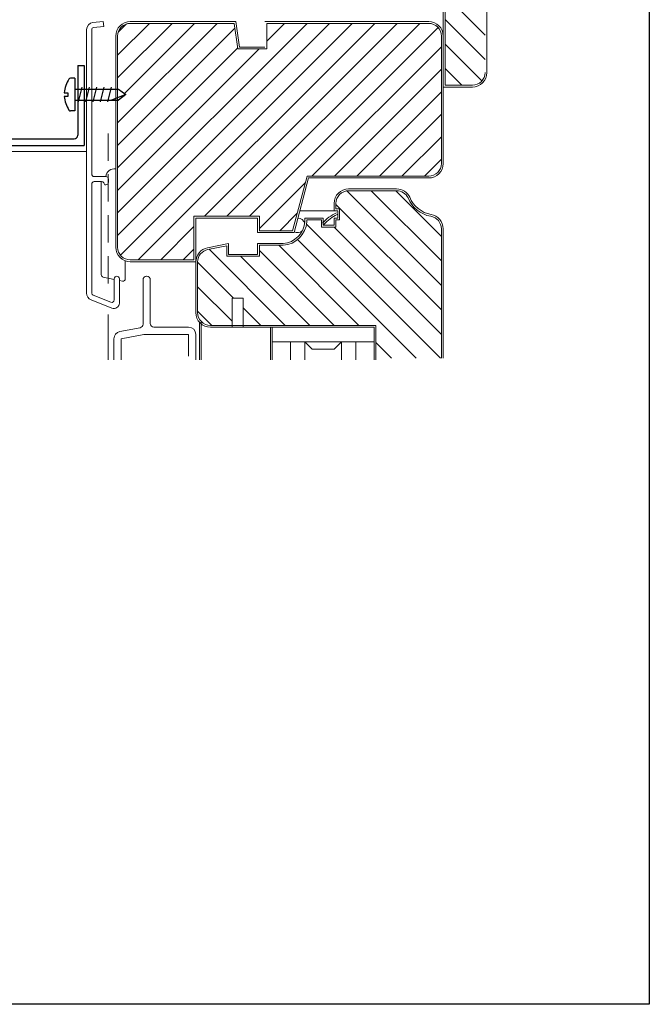
# Model space of a CAD drawing. Units: millimetres. Extents: x 2056 to 5059, y -21 to 2521.
# Drawn here: x 2886 to 3001, y -21 to 159 of the extents above; entities that cross this region are included whole.
import ezdxf

# ---------------------------------------------------------------- set-up
doc = ezdxf.new("R2010")
doc.units = ezdxf.units.MM
doc.header["$LTSCALE"] = 10
doc.header["$MEASUREMENT"] = 0
doc.linetypes.add('GESTRICHELT', pattern=[0.75, 0.5, -0.25])
doc.layers.get('0').update_dxf_attribs({"linetype": 'CONTINUOUS'})
doc.layers.add('NVELOPE_FIXINGS', color=1, linetype='CONTINUOUS')
doc.layers.add('NVELOPE_TRIMS', color=3, linetype='CONTINUOUS')
doc.layers.add('NVELOPE_GHOST', color=253, linetype='CONTINUOUS', lineweight=20)

# ---------------------------------------------------------------- blocks, each defined once
blk = doc.blocks.new('*X12')
at = {"color": 0}
for p, q in [((288.49, 68.47), (262.5, 94.46)), ((288.49, 75.21), (269.2, 94.5)), ((288.49, 81.94), (275.94, 94.5)), ((288.49, 61.74), (259.5, 90.73)), ((288.25, 48.51), (251.42, 85.34)), ((288.49, 55), (258.99, 84.5)), ((265.79, 57.5), (243.79, 79.5)), ((281.52, 48.51), (248.95, 81.07)), ((245.58, 57.5), (224.66, 78.42)), ((252.32, 57.5), (233.32, 76.5)), ((259.05, 57.5), (238.5, 78.05)), ((231.35, 65), (221.5, 74.85)), ((231, 58.61), (221.5, 68.11)), ((238.85, 57.5), (234, 62.35)), ((225.38, 57.5), (221.5, 61.38)), ((274.78, 48.51), (270.5, 52.79))]:
    blk.add_line(p, q, dxfattribs=at)
blk = doc.blocks.new('*X11')
at = {"color": 0}
for p, q in [((300.5, 184.43), (294.43, 190.5)), ((300.5, 177.7), (289.5, 188.7)), ((300.5, 170.96), (289.5, 181.96)), ((300.5, 164.23), (289.5, 175.23)), ((300.5, 157.49), (289.5, 168.49)), ((300.5, 150.76), (289.5, 161.76)), ((300.5, 144.02), (289.5, 155.02)), ((300.5, 137.29), (289.5, 148.29)), ((300.5, 130.55), (289.5, 141.55)), ((299.63, 124.69), (289.5, 134.82)), ((294.08, 123.5), (289.5, 128.08))]:
    blk.add_line(p, q, dxfattribs=at)

msp = doc.modelspace()

# ---------------------------------------------------------------- hatches: boundary and pattern name
at = {"layer": 'NVELOPE_GHOST'}
h = msp.add_hatch(dxfattribs=at)
h.set_pattern_fill('ANSI31', color=253, scale=23.333331, style=0)
h.set_pattern_definition([(45, (829.2813, -618.6498), (-2.0623946, 2.0623946), [])])
edge = h.paths.add_edge_path()
edge.add_arc((2961.0076, 156.1686), 2.3333, 0, 90)
edge.add_line((2961.0076, 158.5019), (2931.341, 158.5019))
edge.add_line((2931.341, 158.5019), (2931.341, 153.8353))
edge.add_line((2931.341, 153.8353), (2926.0519, 153.8353))
edge.add_line((2926.0519, 153.8353), (2925.3852, 158.5019))
edge.add_line((2925.3852, 158.5019), (2906.341, 158.5019))
edge.add_arc((2906.341, 156.1686), 2.3333, 90, 180)
edge.add_line((2904.0076, 156.1686), (2904.0076, 152.1609))
edge.add_spline(control_points=[(2904.0076, 152.1609), (2904.9653, 151.7313), (2905.8558, 151.2696), (2907.3564, 150.362), (2907.9878, 149.9254), (2909.1387, 148.9997), (2909.6589, 148.5114), (2910.5717, 147.4763), (2910.9657, 146.9285), (2911.602, 145.7683), (2911.8439, 145.155), (2912.0998, 144.0476), (2912.1569, 143.5595), (2912.1569, 143.0757), (2912.1569, 142.4853), (2912.0718, 141.8917), (2911.7213, 140.6505), (2911.429, 140.0126), (2910.6796, 138.809), (2910.2241, 138.2446), (2909.175, 137.1791), (2908.5825, 136.6781), (2906.9204, 135.477), (2905.7643, 134.8115), (2904.324, 134.1337), (2904.1667, 134.0615), (2904.0076, 133.9902)], knot_values=[5.56932308, 5.56932308, 5.56932308, 5.56932308, 5.71252218, 5.71252218, 5.83275214, 5.83275214, 5.95298211, 5.95298211, 6.07321207, 6.07321207, 6.19344203, 6.19344203, 6.28316202, 6.28316202, 6.28316202, 6.39265884, 6.39265884, 6.52055703, 6.52055703, 6.64845522, 6.64845522, 6.7763534, 6.7763534, 6.97323203, 6.97323203, 6.99702424, 6.99702424, 6.99702424, 6.99702424], degree=3, periodic=0)
edge.add_line((2904.0076, 133.9902), (2904.0076, 117.502))
edge.add_arc((2906.341, 117.502), 2.3333, 180, 270)
edge.add_line((2906.341, 115.1686), (2918.0076, 115.1686))
edge.add_line((2918.0076, 115.1686), (2918.0076, 123.1686))
edge.add_line((2918.0076, 123.1686), (2930.0076, 123.1686))
edge.add_line((2930.0076, 123.1686), (2930.0076, 120.502))
edge.add_line((2930.0076, 120.502), (2936.0849, 120.502))
edge.add_line((2936.0849, 120.502), (2938.7515, 130.5019))
edge.add_line((2938.7515, 130.5019), (2961.0076, 130.5019))
edge.add_arc((2961.0076, 132.8353), 2.3333, 270, 360)
edge.add_line((2963.341, 132.8353), (2963.341, 156.1686))
edge = h.paths.add_edge_path()
edge.add_spline(control_points=[(2904.0076, 133.9902), (2904.1667, 134.0615), (2904.324, 134.1337), (2905.7643, 134.8115), (2906.9204, 135.477), (2908.5825, 136.6781), (2909.175, 137.1791), (2910.2241, 138.2446), (2910.6796, 138.809), (2911.429, 140.0126), (2911.7213, 140.6505), (2912.0718, 141.8917), (2912.1569, 142.4853), (2912.1569, 143.0757), (2912.1569, 143.5595), (2912.0998, 144.0476), (2911.8439, 145.155), (2911.602, 145.7683), (2910.9657, 146.9285), (2910.5717, 147.4763), (2909.6589, 148.5114), (2909.1387, 148.9997), (2907.9878, 149.9254), (2907.3564, 150.362), (2905.8558, 151.2696), (2904.9653, 151.7313), (2904.0076, 152.1609)], knot_values=[5.56932308, 5.56932308, 5.56932308, 5.56932308, 5.59311529, 5.59311529, 5.78999392, 5.78999392, 5.91789211, 5.91789211, 6.04579029, 6.04579029, 6.17368848, 6.17368848, 6.28318531, 6.28318531, 6.28318531, 6.37290529, 6.37290529, 6.49313525, 6.49313525, 6.61336522, 6.61336522, 6.73359518, 6.73359518, 6.85382514, 6.85382514, 6.99702424, 6.99702424, 6.99702424, 6.99702424], degree=3, periodic=0)
edge.add_line((2904.0076, 152.1609), (2904.0076, 146.4571))
edge.add_line((2904.0076, 146.4571), (2904.2076, 146.4571))
edge.add_line((2904.2076, 146.4571), (2905.541, 145.4571))
edge.add_line((2905.541, 145.4571), (2904.2076, 144.4571))
edge.add_line((2904.2076, 144.4571), (2904.0076, 144.4571))
edge.add_line((2904.0076, 144.4571), (2904.0076, 133.9902))

# ---------------------------------------------------------------- linework, layer by layer
for p, q in [((3001.4281, 397.8704), (3001.4281, -21.2296)), ((3001.4281, -21.2296), (2734.7281, -21.2296))]:
    msp.add_line(p, q)
at = {"layer": 'NVELOPE_FIXINGS'}
for p, q in [((2896.2076, 148.4571), (2895.3914, 148.4571)), ((2896.2076, 148.4571), (2896.2076, 142.4571)), ((2896.2076, 146.4571), (2904.2076, 146.4571)), ((2896.8743, 144.1237), (2897.541, 146.7904)), ((2898.2076, 144.1237), (2898.8743, 146.7904)), ((2899.541, 144.1237), (2900.2076, 146.7904)), ((2900.8743, 144.1237), (2901.541, 146.7904)), ((2902.2076, 144.1237), (2902.8743, 146.7904)), ((2904.2076, 146.4571), (2905.541, 145.4571)), ((2894.2334, 145.7904), (2894.8743, 145.7904)), ((2894.8743, 145.1237), (2894.2334, 145.1237)), ((2894.8743, 145.7904), (2894.8743, 145.1237)), ((2896.2076, 144.4571), (2904.2076, 144.4571)), ((2905.541, 145.4571), (2902.8743, 144.4571)), ((2905.541, 145.4571), (2904.2076, 144.4571)), ((2896.2076, 142.4571), (2895.3914, 142.4571))]:
    msp.add_line(p, q, dxfattribs=at)
for centre, radius, start, end in [((2900.7076, 144.8737), 6.5643, 148.561245, 171.972762), ((2895.3914, 148.1237), 0.3333, 90, 148.561245), ((2900.7076, 146.0404), 6.5643, 188.027238, 211.438755), ((2895.3914, 142.7904), 0.3333, 211.438755, 270)]:
    msp.add_arc(centre, radius, start, end, dxfattribs=at)
at = {"layer": 'NVELOPE_GHOST', "color": 253}
for p, q in [((2963.6743, 154.8353), (2963.6743, 192.1686)), ((2964.0076, 147.1686), (2964.0076, 191.8353)), ((2971.6743, 192.1686), (2971.6743, 149.5019)), ((2899.4857, 158.6655), (2901.341, 158.8353)), ((2901.341, 158.8353), (2901.473, 157.9113)), ((2906.341, 158.8353), (2925.6743, 158.8353)), ((2925.6743, 158.8353), (2926.341, 154.1686)), ((2931.0076, 158.8353), (2961.0076, 158.8353)), ((2898.341, 109.0713), (2898.341, 157.3456)), ((2899.2743, 130.9019), (2899.2743, 157.3456)), ((2899.6177, 157.7415), (2901.473, 157.9113)), ((2906.341, 158.5019), (2925.3852, 158.5019)), ((2925.3852, 158.5019), (2926.0519, 153.8353)), ((2931.341, 158.5019), (2961.0076, 158.5019)), ((2931.341, 153.8353), (2931.341, 158.5019)), ((2903.6743, 117.502), (2903.6743, 156.1686)), ((2904.0076, 117.502), (2904.0076, 156.1686)), ((2963.341, 156.1686), (2963.341, 132.8353)), ((2963.6743, 156.1686), (2963.6743, 132.8353)), ((2926.0519, 153.8353), (2931.341, 153.8353)), ((2926.341, 154.1686), (2931.0076, 154.1686)), ((2969.0076, 146.8353), (2963.6743, 146.8353)), ((2969.0076, 147.1686), (2964.0076, 147.1686)), ((2899.741, 130.4353), (2901.8743, 130.4353)), ((2902.341, 129.9686), (2902.341, 129.3821)), ((2938.7515, 130.5019), (2936.0849, 120.502)), ((2939.0076, 130.1686), (2936.341, 120.1686)), ((2961.0076, 130.5019), (2938.7515, 130.5019)), ((2939.0076, 130.1686), (2939.0076, 130.1686)), ((2961.0076, 130.1686), (2939.0076, 130.1686)), ((2899.2743, 109.0713), (2899.2743, 129.0353)), ((2899.741, 129.5019), (2901.0716, 129.5019)), ((2901.0076, 129.5019), (2901.0076, 112.4677)), ((2901.4806, 129.26), (2901.6699, 128.9154)), ((2901.6699, 128.9154), (2901.8743, 128.9154)), ((2955.1352, 128.1686), (2946.341, 128.1686)), ((2955.1352, 127.8353), (2946.341, 127.8353)), ((2943.6743, 124.1686), (2943.6743, 125.5019)), ((2944.0076, 124.502), (2944.0076, 125.5019)), ((2944.6743, 124.502), (2944.0076, 124.502)), ((2944.6743, 122.502), (2944.6743, 124.502)), ((2918.0076, 123.1686), (2918.0076, 115.1686)), ((2930.0076, 123.1686), (2918.0076, 123.1686)), ((2918.341, 122.8353), (2918.341, 114.8353)), ((2929.6743, 122.8353), (2918.341, 122.8353)), ((2929.6743, 120.1686), (2929.6743, 122.8353)), ((2930.0076, 120.502), (2930.0076, 123.1686)), ((2937.4076, 124.1686), (2943.6743, 124.1686)), ((2938.341, 122.8353), (2941.6743, 122.8353)), ((2938.341, 122.0745), (2938.341, 122.8353)), ((2941.6743, 122.8353), (2941.6743, 121.502)), ((2944.341, 124.1686), (2943.6743, 124.1686)), ((2943.6743, 121.502), (2943.6743, 122.8353)), ((2943.6743, 122.8353), (2944.341, 122.8353)), ((2944.341, 122.8353), (2944.341, 124.1686)), ((2938.6743, 122.0745), (2938.6743, 122.502)), ((2938.6743, 122.502), (2941.341, 122.502)), ((2941.341, 122.502), (2941.341, 121.1686)), ((2941.341, 121.1686), (2944.0076, 121.1686)), ((2941.6743, 121.502), (2943.6743, 121.502)), ((2944.0076, 121.1686), (2944.0076, 122.502)), ((2944.0076, 122.502), (2944.6743, 122.502)), ((2936.341, 120.1686), (2929.6743, 120.1686)), ((2936.0849, 120.502), (2930.0076, 120.502)), ((2963.335, 120.8618), (2963.335, 97.174)), ((2963.6683, 120.8618), (2963.6683, 97.174)), ((2918.341, 118.1686), (2918.341, 114.8353)), ((2924.341, 118.1686), (2920.4847, 117.3974)), ((2924.0076, 117.762), (2920.55, 117.0705)), ((2924.0076, 115.8353), (2924.0076, 117.762)), ((2924.341, 116.1686), (2924.341, 118.1686)), ((2929.6743, 118.1686), (2934.2872, 118.1686)), ((2929.6743, 118.1686), (2929.6743, 116.1686)), ((2930.0076, 117.8353), (2934.3535, 117.8353)), ((2930.0076, 117.8353), (2930.0076, 115.8353)), ((2930.0076, 115.8353), (2924.0076, 115.8353)), ((2929.6743, 116.1686), (2924.341, 116.1686)), ((2905.4292, 114.996), (2905.4292, 111.7293)), ((2918.0076, 115.1686), (2906.341, 115.1686)), ((2918.341, 114.8353), (2906.341, 114.8353)), ((2918.341, 114.7825), (2918.341, 105.502)), ((2918.6743, 114.7825), (2918.6743, 105.502)), ((2901.3678, 112.0241), (2903.4076, 111.5955)), ((2903.861, 112.1686), (2903.8876, 112.1686)), ((2909.3743, 112.1686), (2909.3076, 112.1686)), ((2903.4076, 111.7153), (2903.4076, 107.8365)), ((2904.341, 111.7153), (2904.341, 107.2457)), ((2904.341, 111.3995), (2904.8827, 111.2857)), ((2908.6743, 111.5353), (2908.6743, 103.3886)), ((2910.0076, 103.502), (2910.0076, 111.5353)), ((2899.5257, 108.6999), (2902.7676, 107.4032)), ((2899.1791, 107.8334), (2902.9696, 106.3172)), ((2925.0076, 102.8353), (2925.0076, 108.1686)), ((2925.0076, 108.1686), (2927.0076, 108.1686)), ((2927.0076, 108.1686), (2927.0076, 102.8353)), ((2917.0076, 102.8353), (2910.6743, 102.8353)), ((2919.0076, 103.7381), (2919.0076, 96.8353)), ((2919.341, 103.7381), (2919.341, 96.8353)), ((2921.0076, 103.1686), (2951.341, 103.1686)), ((2921.0076, 102.8353), (2951.0076, 102.8353)), ((2932.0076, 102.8353), (2932.0076, 96.8353)), ((2932.341, 102.8353), (2932.341, 96.8353)), ((2951.0076, 102.8353), (2951.0076, 96.8353)), ((2951.341, 103.1686), (2951.341, 96.8353)), ((2908.1305, 102.7333), (2904.4286, 102.0392)), ((2908.7982, 101.502), (2904.6743, 100.7287)), ((2917.0076, 101.502), (2908.7982, 101.502)), ((2917.0076, 97.502), (2917.0076, 101.502)), ((2918.341, 96.8353), (2918.341, 101.502)), ((2903.341, 100.7287), (2903.341, 96.8353)), ((2904.6743, 100.7287), (2904.6743, 96.8353)), ((2932.341, 100.1686), (2951.0076, 100.1686)), ((2935.6743, 100.1686), (2935.6743, 96.8353)), ((2939.6743, 98.8353), (2938.341, 100.1686)), ((2938.341, 100.1686), (2938.341, 96.8353)), ((2945.0076, 100.1686), (2943.6743, 98.8353)), ((2945.0076, 100.1686), (2945.0076, 96.8353)), ((2947.6743, 100.1686), (2947.6743, 96.8353)), ((2939.6743, 98.8353), (2943.6743, 98.8353))]:
    msp.add_line(p, q, dxfattribs=at)
at = {"layer": 'NVELOPE_GHOST', "color": 253, "linetype": 'GESTRICHELT'}
msp.add_line((2902.3106, 138.3396), (2902.3106, 108.719), dxfattribs=at)
at = {"layer": 'NVELOPE_GHOST'}
for p, q in [((2813.4136, 135.0063), (2898.341, 135.0063)), ((2902.3106, 105.1686), (2902.3106, 96.8353))]:
    msp.add_line(p, q, dxfattribs=at)
at = {"layer": 'NVELOPE_GHOST', "color": 253}
for centre, radius, start, end in [((2906.341, 156.1686), 2.6667, 90, 180), ((2961.0076, 156.1686), 2.6667, 0, 90), ((2899.6743, 157.3456), 1.3333, 98.130102, 180), ((2899.6743, 157.3456), 0.4, 98.130102, 180), ((2906.341, 156.1686), 2.3333, 90, 180), ((2961.0076, 156.1686), 2.3333, 0, 90), ((2969.0076, 149.5019), 2.6667, 270, 0), ((2969.0076, 149.5019), 2.3333, 270, 0), ((2903.4823, 130.2594), 1.6176, 83.185173, 173.757042), ((2961.0076, 132.8353), 2.3333, 270, 0), ((2961.0076, 132.8353), 2.6667, 270, 0), ((2899.741, 130.9019), 0.4667, 180, 270), ((2901.8743, 129.9686), 0.4667, 0, 90), ((2899.741, 129.0353), 0.4667, 90, 180), ((2901.0716, 129.0353), 0.4667, 28.788235, 90), ((2901.8743, 129.3821), 0.4667, 270, 0), ((2946.341, 125.5019), 2.6667, 90, 180), ((2955.1352, 125.5019), 2.6667, 25.494139, 90), ((2946.341, 125.5019), 2.3333, 90, 180), ((2955.1352, 125.5019), 2.3333, 25.494139, 90), ((2962.2863, 128.5214), 5.4332, 201.530233, 260.479031), ((2962.2863, 128.5214), 5.0999, 201.530233, 260.479031), ((2937.0076, 121.502), 1.3333, 14.077568, 88.098207), ((2946.9333, 117.243), 7.0977, 113.407916, 139.062048), ((2946.9333, 117.243), 6.7644, 113.407916, 139.062048), ((2961.0016, 120.8618), 2.3333, 0, 80.479031), ((2961.0016, 120.8618), 2.6667, 0, 80.479031), ((2934.0076, 122.502), 4.3461, 274.398705, 355.601295), ((2934.0076, 122.502), 4.6795, 274.23907, 355.601295), ((2937.0076, 121.502), 1.3333, 242.038958, 309.052534), ((2906.341, 117.502), 2.6667, 180, 270), ((2906.341, 117.502), 2.3333, 180, 270), ((2921.0076, 114.7825), 2.6667, 101.309932, 180), ((2921.0076, 114.7825), 2.3333, 101.309932, 180), ((2901.461, 112.4677), 0.4533, 180, 258.13624), ((2903.861, 111.7153), 0.4533, 90, 180), ((2903.8876, 111.7153), 0.4533, 0, 90), ((2909.3076, 111.5353), 0.6333, 90, 180), ((2909.3743, 111.5353), 0.6333, 0, 90), ((2904.9759, 111.7293), 0.4533, 258.13624, 0), ((2899.6743, 109.0713), 1.3333, 180, 248.198591), ((2899.6743, 109.0713), 0.4, 180, 248.198591), ((2902.941, 107.8365), 0.4667, 248.198591, 0), ((2903.341, 107.2457), 1, 248.198591, 0), ((2921.0076, 105.502), 2.6667, 180, 270), ((2921.0076, 105.502), 2.3333, 180, 270), ((2908.0076, 103.3886), 0.6667, 280.619655, 0), ((2910.6743, 103.502), 0.6667, 180, 270), ((2917.0076, 101.502), 1.3333, 0, 90), ((2904.6743, 100.7287), 1.3333, 100.619655, 180)]:
    msp.add_arc(centre, radius, start, end, dxfattribs=at)
at = {"layer": 'NVELOPE_TRIMS'}
for p, q in [((2896.7076, 150.7904), (2896.7076, 137.9905)), ((2896.7076, 150.7904), (2897.9076, 150.7904)), ((2897.9076, 150.7904), (2897.9076, 136.1238)), ((2867.9079, 137.3238), (2896.041, 137.3238)), ((2896.7076, 138.2571), (2896.7076, 137.9905)), ((2868.5746, 136.1238), (2897.9076, 136.1238))]:
    msp.add_line(p, q, dxfattribs=at)
msp.add_arc((2896.041, 137.9905), 0.6667, 270, 0, dxfattribs=at)

# ---------------------------------------------------------------- block references
at = {"layer": 'NVELOPE_GHOST', "color": 253, "xscale": 0.6666666, "yscale": 0.6666666, "zscale": 0.6666666}
for name in ['*X11', '*X12']:
    msp.add_blockref(name, (2771.0076, 64.8353), dxfattribs=at)

doc.saveas('drawing.dxf')
